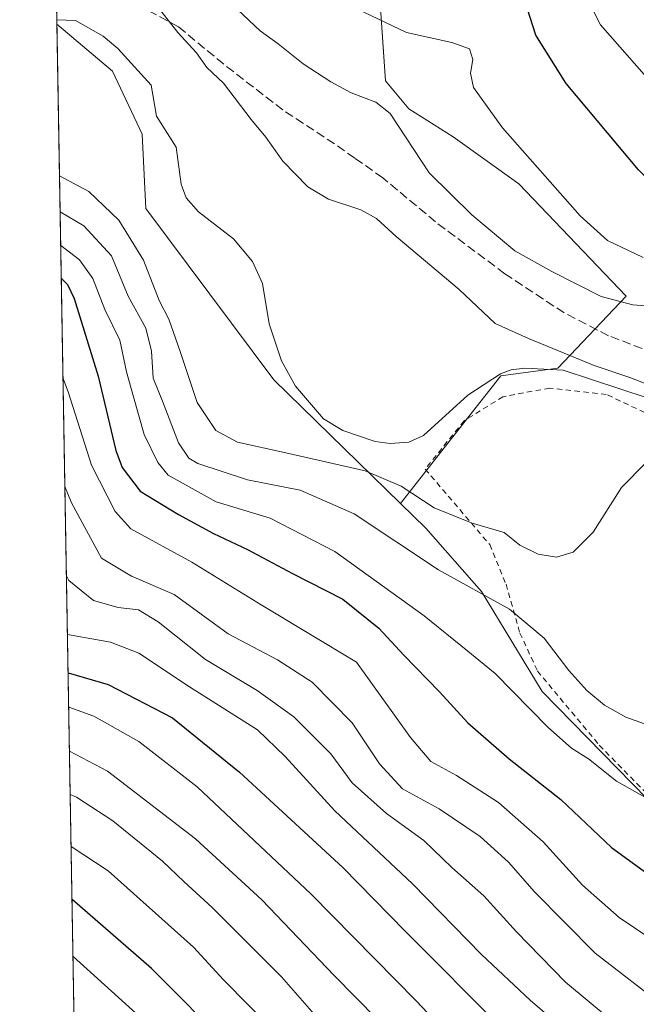
# Model space of a CAD drawing. Units: metres. Extents: x 616771 to 620197, y 4782644 to 4785016.
# Drawn here: x 616771 to 616886, y 4784373 to 4784556 of the extents above; entities that cross this region are included whole.
import ezdxf

# ---------------------------------------------------------------- set-up
doc = ezdxf.new("R2010")
doc.units = ezdxf.units.M
doc.header["$MEASUREMENT"] = 0
doc.linetypes.add('DGN Style 2', pattern=[1.6480167562047852, 0.988810053722871, -0.6592067024819142])
doc.linetypes.add('DGN Style 3', pattern=[2.307223458686699, 1.648016756204785, -0.6592067024819142])
for name, color, linetype, lineweight in [('Alambrada', 7, 'DGN Style 2', 0), ('Arbolado forestal CxS', 92, 'Continuous', 0), ('Comarca CxS', 21, 'Continuous', 0), ('Comunidad Autónoma CxS', 142, 'Continuous', 0), ('Corriente natural lineal', 142, 'Continuous', 13), ('Curva de nivel maestra', 30, 'Continuous', 30), ('Curva de nivel normal', 30, 'Continuous', 0), ('Municipio CxS', 4, 'Continuous', 0), ('Pastizal CxS', 92, 'Continuous', 0), ('Prado CxS', 92, 'Continuous', 0), ('Provincia CxS', 1, 'Continuous', 0), ('Senda', 7, 'DGN Style 3', 0)]:
    doc.layers.add(name, color=color, linetype=linetype, lineweight=lineweight)

# ---------------------------------------------------------------- blocks, each defined once
blk = doc.blocks.new('*U7')
at = {"layer": 'Arbolado forestal CxS', "color": 92, "linetype": 'Continuous', "lineweight": 0}
blk.add_polyline3d([(616788.2753999997, 4783971.026000001, 564.3726000000024), (616778.2372000003, 4784554.8376, 355.5736000000034), (616788.5264999997, 4784546.082900001, 355.5342999999993), (616794.0323000001, 4784534.3849, 356.0498999999982), (616794.7203000003, 4784520.6229, 357.0176999999967), (616818.4594999999, 4784488.8577, 357.3760000000038), (616841.9713000003, 4784465.9235, 361.3246000000072), (616846.6744999997, 4784461.3355, 361.8163999999961), (616856.9959000006, 4784449.6371, 364.6410999999935), (616868.2084999997, 4784431.0801, 368.4600999999966), (616887.7329000002, 4784411.1229, 369.8512000000046), (616905.5148999998, 4784388.639699999, 374.8481000000029), (616921.3422999998, 4784376.254699999, 376.323000000004), (616936.4814999999, 4784370.7499, 375.8105999999971)], dxfattribs=at)
blk = doc.blocks.new('*U14')
at = {"layer": 'Pastizal CxS', "color": 92, "linetype": 'Continuous', "lineweight": 0}
blk.add_polyline3d([(616838.1325000003, 4784559.6393, 371.7924000000057), (616839.1379000006, 4784544.318299999, 367.3405999999959), (616843.4765, 4784539.1117, 365.7911000000022), (616851.7200999996, 4784533.9055, 367.4444999999978), (616863.8685, 4784525.2283, 368.6202999999951), (616883.8271000005, 4784504.4027, 366.7004000000015), (616871.1265000004, 4784491.006899999, 359.5668000000005), (616860.5708999997, 4784489.629699999, 358.9256000000024), (616848.6809, 4784474.497300001, 358.1842999999935), (616841.9713000003, 4784465.9235, 361.3246000000072), (616818.4594999999, 4784488.8577, 357.3760000000038), (616794.7203000003, 4784520.6229, 357.0176999999967), (616794.0323000001, 4784534.3849, 356.0498999999982), (616788.5264999997, 4784546.082900001, 355.5342999999993), (616778.2372000003, 4784554.8376, 355.5736000000034), (616777.8815000001, 4784575.5264, 362.2458000000042)], dxfattribs=at)

msp = doc.modelspace()

# ---------------------------------------------------------------- linework, layer by layer
at = {"layer": 'Alambrada', "color": 7, "linetype": 'DGN Style 2', "lineweight": 0}
msp.add_polyline3d([(616888.6901000004, 4784482.110099999, 359.9413999999961), (616880.1201, 4784486.170100001, 360.4017000000022), (616869.6201, 4784487.340100001, 359.5289000000048), (616860.9501, 4784485.720100001, 359.2345999999961), (616853.7301000003, 4784481.2601, 358.9603000000061), (616846.5301000001, 4784472.300100001, 366.6877999999998), (616858.5000999998, 4784458.3101, 363.6429000000062), (616861.5301000001, 4784450.960100001, 368.915399999998), (616864.1001000004, 4784441.9001, 368.8690000000061), (616867.3501000004, 4784434.870100001, 368.4076999999961), (616878.8201000001, 4784421.110099999, 369.4146999999939), (616893.0100999996, 4784406.630100001, 371.3383000000031)], dxfattribs=at)
at = {"layer": 'Arbolado forestal CxS', "color": 92, "linetype": 'Continuous', "lineweight": 0, "extrusion": (-0.005788685645985878, 0.3366641836122848, 0.9416069873313205), "elevation": 1607552.723606647, "flags": 128}
msp.add_lwpolyline([(-698941.7231637386, -4493780.321765163), (-698941.7231637387, -4494400.429730696)], dxfattribs=at)
at = {"layer": 'Arbolado forestal CxS', "color": 92, "linetype": 'Continuous', "lineweight": 0}
for points in [[(616778.2372000003, 4784554.8376, 355.5736000000034), (616788.5264999997, 4784546.082900001, 355.5342999999993), (616794.0323000001, 4784534.3849, 356.0498999999982), (616794.7203000003, 4784520.6229, 357.0176999999967), (616818.4594999999, 4784488.8577, 357.3760000000038), (616841.9713000003, 4784465.9235, 361.3246000000072)], [(616841.9713000003, 4784465.9235, 361.3246000000072), (616846.6744999997, 4784461.3355, 361.8163999999961), (616856.9959000006, 4784449.6371, 364.6410999999935), (616868.2084999997, 4784431.0801, 368.4600999999966), (616887.7329000002, 4784411.1229, 369.8512000000046), (616905.5148999998, 4784388.639699999, 374.8481000000029), (616921.3422999998, 4784376.254699999, 376.323000000004), (616936.4814999999, 4784370.7499, 375.8105999999971), (616963.3192999996, 4784364.556700001, 376.1803999999975), (616969.3369000005, 4784364.330499999, 375.514599999995)]]:
    msp.add_polyline3d(points, dxfattribs=at)
at = {"layer": 'Comarca CxS', "color": 21, "linetype": 'Continuous', "lineweight": 0}
msp.add_3dface([(620197.1400009242, 4782702.509982143), (616811.1000008978, 4782643.559982143), (616771.3200009003, 4784957.139982119), (620156.2200009248, 4785016.139982119)], dxfattribs=at)
at = {"layer": 'Comunidad Autónoma CxS', "color": 142, "linetype": 'Continuous', "lineweight": 0}
msp.add_3dface([(620197.1400009242, 4782702.509982143), (616811.1000008978, 4782643.559982143), (616771.3200009003, 4784957.139982119), (620156.2200009248, 4785016.139982119)], dxfattribs=at)
at = {"layer": 'Corriente natural lineal', "color": 142, "linetype": 'Continuous', "lineweight": 13}
msp.add_polyline3d([(616887.8618000001, 4784485.474099999, 360.1009999999951), (616872.1270000003, 4784490.631800001, 359.6152000000002), (616865.0236999998, 4784491.028100001, 359.1380999999965), (616862.4933000002, 4784490.695699999, 359.0801999999967), (616860.5076000001, 4784489.9746, 358.9567999999999), (616854.4583999999, 4784486.031300001, 358.7565999999933), (616846.1984999999, 4784478.543199999, 358.271900000007), (616843.4911000002, 4784477.304400001, 358.148000000001), (616840.0395999998, 4784477.031199999, 358.100900000005), (616837.2352, 4784477.428500001, 357.9753000000055), (616831.2329000002, 4784479.437000001, 357.7477000000072), (616827.6491, 4784481.638599999, 357.4456999999966), (616822.4765999997, 4784487.6743, 357.0964999999997), (616819.8547, 4784492.386600001, 357.0893999999971), (616817.6169999996, 4784499.2522, 356.6031999999978), (616816.3844999997, 4784506.753500001, 356.790599999993), (616814.5082, 4784510.8124, 356.5699000000022), (616810.9902999997, 4784514.980000001, 356.3282999999938), (616804.4946, 4784520.0274, 356.3233999999939), (616802.1859999998, 4784522.6074, 356.2252000000008), (616801.2773000002, 4784525.133500001, 356.2109000000055), (616800.3145000003, 4784531.9794, 356.2924000000057), (616796.7183999997, 4784537.730699999, 355.7921999999962), (616795.6923000002, 4784543.505000001, 356.1619000000064), (616789.5186000001, 4784550.3255, 355.8635000000068), (616786.8311000001, 4784552.5756, 355.5843000000023), (616781.6830000002, 4784555.4768, 356.1205000000046), (616778.2233999996, 4784555.6428, 355.7008999999962)], dxfattribs=at)
at = {"layer": 'Curva de nivel maestra', "color": 30, "linetype": 'Continuous', "lineweight": 30, "flags": 128}
for points, elevation in [([(617011.9800000006, 4784524.3201), (617000.8700000001, 4784514.970100001), (616989.2800000003, 4784503.270099999), (616979.5599999996, 4784495.420100001), (616973.5099999999, 4784492.700099999), (616968.3499999996, 4784492.120100001), (616965.3499999996, 4784490.1501), (616960.6799999997, 4784488.780099999), (616952.4699999997, 4784489.450099999), (616945.8300000001, 4784491.600099999), (616938.1399999997, 4784495.470100001), (616931.6799999997, 4784499.540100001), (616925, 4784504.130100001), (616915.6200000001, 4784508.6801), (616906.0899999999, 4784513.850099999), (616899.25, 4784517.420100001), (616895.1399999997, 4784520.280099999), (616891.5, 4784522.450099999), (616886.0700000003, 4784527.780099999), (616872.6500000004, 4784543.780099999), (616867.0300000003, 4784552.770099999), (616864.9299999997, 4784559.380100001)], 375), ([(616779.0481000004, 4784507.680199999), (616780.1600000003, 4784506.5601), (616781.4199999999, 4784503.970100001), (616785.8799999999, 4784489.550100001), (616789.1399999997, 4784475.780099999), (616790.3399999999, 4784472.620100001), (616793.6500000004, 4784468.210100001), (616800.79, 4784463.880100001), (616807.2599999999, 4784460.350099999), (616813.5599999996, 4784457.390100001), (616821.9400000004, 4784452.9801), (616831.2300000006, 4784448.200099999), (616837.9400000004, 4784442.790100001), (616842.5700000003, 4784437.800100001), (616849.1900000004, 4784430.9901), (616854.4199999999, 4784425.2601), (616862.0999999996, 4784418.600099999), (616871.7100000001, 4784411.040100001), (616881.0999999996, 4784402.130100001), (616887.6600000003, 4784397.4101)], 375), ([(616780.3060999997, 4784434.513900001), (616787.7199999997, 4784432.360099999), (616799.6399999997, 4784426.200099999), (616812.0800000001, 4784416.100099999), (616831.2599999999, 4784398.440099999), (616842.7999999998, 4784386.630100001), (616860.9199999999, 4784368.4801)], 400), ([(616810.4299999997, 4784364.9801), (616795.7400000002, 4784379.700099999), (616781.0285, 4784392.499500001)], 425)]:
    msp.add_lwpolyline(points, dxfattribs=dict(at, elevation=elevation))
at = {"layer": 'Curva de nivel normal', "color": 30, "linetype": 'Continuous', "lineweight": 0, "flags": 128}
for points, elevation in [([(616886.9600000001, 4784511.550000001), (616880.3200000003, 4784514.680000001), (616875.2699999996, 4784519.289999999), (616860.8499999996, 4784535.600000001), (616855.4600000001, 4784543.039999999), (616854.9400000004, 4784545.699999999), (616855.3899999997, 4784548.289999999), (616854.7699999996, 4784550.26), (616851.4699999997, 4784551.4), (616843.0499999998, 4784553.26), (616828.6399999997, 4784560.17)], 370), ([(617012.2599999999, 4784541.100000001), (616991.2199999997, 4784519.51), (616976.54, 4784507.42), (616967.8200000003, 4784502.92), (616959.1799999997, 4784501.279999999), (616949.9800000006, 4784503.42), (616945.2199999997, 4784505.359999999), (616942.1799999997, 4784506.359999999), (616934.3300000001, 4784506.99), (616925.9600000001, 4784511.699999999), (616909.7699999996, 4784524.82), (616887.5499999998, 4784544.970000001), (616879.0199999996, 4784554.699999999), (616875.7199999997, 4784561.300000001)], 380), ([(616797.4900000002, 4784557.310000001), (616800.6299999999, 4784553.25), (616804.0899999999, 4784549.480000001), (616806.04, 4784546.779999999), (616809.1500000004, 4784543.9), (616814.25, 4784537.15), (616816.9800000006, 4784533.850000001), (616820.1399999997, 4784529.42), (616824.75, 4784524.67), (616828.5999999996, 4784522.350000001), (616834.5999999996, 4784520.4), (616837.5, 4784518.789999999), (616841.1399999997, 4784515.460000001), (616852.7999999998, 4784505.600000001), (616859.5199999996, 4784499.300000001), (616865.6900000004, 4784496.5), (616877.8700000001, 4784491.49), (616884.5099999999, 4784489.279999999), (616890.0199999996, 4784487.119999999)], 360), ([(616893.0700000003, 4784502.16), (616885.0099999999, 4784502.77), (616879.1900000004, 4784504.289999999), (616870, 4784508.980000001), (616863.1299999999, 4784512.779999999), (616855.1799999997, 4784519.480000001), (616847.2699999996, 4784527.25), (616840.0099999999, 4784538.27), (616837.3899999997, 4784540.32), (616832.7999999998, 4784542.050000001), (616829.0300000003, 4784544.119999999), (616823.9100000003, 4784547.480000001), (616819.29, 4784551.180000001), (616815.9299999997, 4784553.58), (616811.7699999996, 4784557.49)], 365), ([(616892.0099999999, 4784478.08), (616882.9600000001, 4784468.880000001), (616877.6900000004, 4784460.600000001), (616873.9800000006, 4784456.880000001), (616870.9100000003, 4784456), (616867.5, 4784456.539999999), (616864.0599999996, 4784458.220000001), (616861.1699999999, 4784460.529999999), (616855.2100000001, 4784462.300000001), (616848.1900000004, 4784465.140000001), (616842.0899999999, 4784469.17), (616835.3700000001, 4784472), (616820.7000000002, 4784475.33), (616811.7400000002, 4784477.279999999), (616807.7000000002, 4784479.439999999), (616804.2400000002, 4784484.66), (616801.0599999996, 4784494.119999999), (616798.9699999997, 4784500.119999999), (616797.1699999999, 4784503.59), (616794.2699999996, 4784511.060000001), (616789.7199999997, 4784518.460000001), (616784.1399999997, 4784523.800000001), (616778.7208000004, 4784526.713500001)], 360), ([(616888.0599999996, 4784424.789999999), (616883.7199999997, 4784426.300000001), (616879.7800000003, 4784428.539999999), (616876.4800000006, 4784431.27), (616873.1699999999, 4784434.939999999), (616868.5800000001, 4784440.960000001), (616862.1699999999, 4784446.350000001), (616849.0199999996, 4784453.600000001), (616833.3600000005, 4784464.02), (616823.3700000001, 4784468.42), (616813.5599999996, 4784470.310000001), (616804.3600000005, 4784473.34), (616802.7000000002, 4784474.32), (616800.7999999998, 4784477.210000001), (616797.8200000003, 4784484.9), (616796.0800000001, 4784489.16), (616795.7599999999, 4784494.17), (616794.6900000004, 4784498.430000001), (616791.4600000001, 4784504.350000001), (616788.3499999996, 4784511.84), (616783.2300000006, 4784517.390000001), (616778.8361999998, 4784520.000399999)], 365), ([(616778.9434000002, 4784513.770300001), (616782.4199999999, 4784511.109999999), (616784.9000000004, 4784507.65), (616787.1200000001, 4784501.91), (616789.8899999997, 4784496.199999999), (616791.1299999999, 4784490.32), (616792.4199999999, 4784485.730000001), (616794.4100000003, 4784478.720000001), (616796.9199999999, 4784473.52), (616798.8799999999, 4784471.199999999), (616807.7300000006, 4784466.27), (616817.75, 4784463.189999999), (616829.7599999999, 4784457.039999999), (616846.3499999996, 4784445.109999999), (616854.4400000004, 4784438.539999999), (616859.5099999999, 4784434.380000001), (616869.2800000003, 4784424.460000001), (616873.6500000004, 4784420.539999999), (616876.8099999996, 4784418.59), (616882, 4784414.449999999), (616888.8200000003, 4784410.600000001)], 369.9999999999999), ([(616779.3669999996, 4784489.132999999), (616780.3799999999, 4784486.480000001), (616784.6600000003, 4784473.01), (616789.04, 4784464.460000001), (616791.9199999999, 4784461.25), (616803.25, 4784455.07), (616816.1200000001, 4784447.16), (616833.7699999996, 4784436.529999999), (616843.7999999998, 4784422.560000001), (616847.5999999996, 4784418.100000001), (616852.3600000005, 4784415.5), (616860.1299999999, 4784410.5), (616868.4199999999, 4784403.199999999), (616875.6900000004, 4784395.140000001), (616882.4800000006, 4784389.17), (616890.8200000003, 4784383.539999999), (616902.5199999996, 4784377.119999999), (616909.6600000003, 4784372.470000001)], 380.0000000000001), ([(616779.7112999996, 4784469.108700001), (616780.9600000001, 4784466.060000001), (616786.4800000006, 4784455.810000001), (616792.0700000003, 4784452.480000001), (616799.9500000002, 4784449.039999999), (616810, 4784441.75), (616819.1600000003, 4784436.92), (616825.5599999996, 4784432.779999999), (616832.9900000002, 4784425.26), (616838.0300000003, 4784417.66), (616842.3200000003, 4784413.029999999), (616849.1200000001, 4784409.300000001), (616856.75, 4784404.189999999), (616862, 4784399.449999999), (616866.8200000003, 4784393.939999999), (616878.0800000001, 4784382.52), (616889.1799999997, 4784373.960000001), (616899.3700000001, 4784367.5)], 385), ([(616779.9968999998, 4784452.4988), (616780.4400000004, 4784451.66), (616784.9900000002, 4784447.939999999), (616789.5700000003, 4784446.65), (616793.3600000005, 4784446.24), (616797.0300000003, 4784444.01), (616805.7599999999, 4784436.99), (616815.3700000001, 4784431.24), (616822.1799999997, 4784426.369999999), (616829.0199999996, 4784419.49), (616832.9699999997, 4784414.140000001), (616839.3799999999, 4784408.42), (616846.25, 4784403.449999999), (616851.4800000006, 4784398.460000001), (616857.4100000003, 4784393.189999999), (616863.4800000006, 4784386.52), (616872.5700000003, 4784377.180000001), (616880.9299999997, 4784370.180000001)], 390), ([(616780.1832999998, 4784441.6578), (616788.1399999997, 4784440.220000001), (616793.4299999997, 4784438.189999999), (616802.8099999996, 4784431.939999999), (616815.4199999999, 4784423.960000001), (616820.5599999996, 4784419), (616829.7699999996, 4784408.960000001), (616844.2000000002, 4784395.430000001), (616856.9900000002, 4784382.300000001), (616866.04, 4784373.789999999), (616873.2199999997, 4784367.65)], 395), ([(616780.4151999997, 4784428.166099999), (616785.0999999996, 4784426.470000001), (616793.4400000004, 4784421.82), (616804.2400000002, 4784413.42), (616825.4000000004, 4784393.51), (616844.9199999999, 4784373.619999999), (616854.3399999999, 4784363.720000001)], 405.0000000000001), ([(616780.5553000001, 4784420.0198), (616787.5800000001, 4784416.279999999), (616803.9100000003, 4784403.76), (616816.2199999997, 4784392.439999999), (616829.6500000004, 4784378.430000001), (616849.7000000002, 4784358.07)], 410), ([(616780.6933000004, 4784411.993100001), (616781.8399999999, 4784411.449999999), (616788.5999999996, 4784407.07), (616797.8300000001, 4784399.619999999), (616801.8300000001, 4784395.76), (616807.04, 4784391.029999999), (616819.9000000004, 4784378.15), (616827.2599999999, 4784369.74)], 415), ([(616780.8590000002, 4784402.3552), (616787.75, 4784397.82), (616803.5599999996, 4784383.65), (616809.1500000004, 4784377.59), (616818.5599999996, 4784368)], 420), ([(616794.1699999999, 4784370.230000001), (616781.2106999997, 4784381.9023)], 430)]:
    msp.add_lwpolyline(points, dxfattribs=dict(at, elevation=elevation))
at = {"layer": 'Municipio CxS', "color": 4, "linetype": 'Continuous', "lineweight": 0}
msp.add_3dface([(620197.1400009242, 4782702.509982143), (616811.1000008978, 4782643.559982143), (616771.3200009003, 4784957.139982119), (620156.2200009248, 4785016.139982119)], dxfattribs=at)
at = {"layer": 'Pastizal CxS', "color": 92, "linetype": 'Continuous', "lineweight": 0, "extrusion": (0.002675550569115797, -0.1561125505149516, 0.9877356493520263), "elevation": -744927.6246921391, "flags": 128}
msp.add_lwpolyline([(698676.2049624072, 4714797.440920189), (698676.2049624072, 4714798.256237776)], dxfattribs=at)
at = {"layer": 'Pastizal CxS', "color": 92, "linetype": 'Continuous', "lineweight": 0}
for points in [[(616838.1325000003, 4784559.6393, 371.7924000000057), (616839.1379000006, 4784544.318299999, 367.3405999999959), (616843.4765, 4784539.1117, 365.7911000000022), (616851.7200999996, 4784533.9055, 367.4444999999978), (616863.8685, 4784525.2283, 368.6202999999951), (616883.8271000005, 4784504.4027, 366.7004000000015), (616871.1265000004, 4784491.006899999, 359.5668000000005), (616860.5708999997, 4784489.629699999, 358.9256000000024), (616848.6809, 4784474.497300001, 358.1842999999935), (616841.9713000003, 4784465.9235, 361.3246000000072)], [(616778.2372000003, 4784554.8376, 355.5736000000034), (616788.5264999997, 4784546.082900001, 355.5342999999993), (616794.0323000001, 4784534.3849, 356.0498999999982), (616794.7203000003, 4784520.6229, 357.0176999999967), (616818.4594999999, 4784488.8577, 357.3760000000038), (616841.9713000003, 4784465.9235, 361.3246000000072)]]:
    msp.add_polyline3d(points, dxfattribs=at)
at = {"layer": 'Prado CxS', "color": 92, "linetype": 'Continuous', "lineweight": 0}
for points in [[(616936.4814999999, 4784370.7499, 375.8105999999971), (616921.3422999998, 4784376.254699999, 376.323000000004), (616905.5148999998, 4784388.639699999, 374.8481000000029), (616887.7329000002, 4784411.1229, 369.8512000000046), (616868.2084999997, 4784431.0801, 368.4600999999966), (616856.9959000006, 4784449.6371, 364.6410999999935), (616846.6744999997, 4784461.3355, 361.8163999999961), (616841.9713000003, 4784465.9235, 361.3246000000072), (616848.6809, 4784474.497300001, 358.1842999999935), (616860.5708999997, 4784489.629699999, 358.9256000000024), (616871.1265000004, 4784491.006899999, 359.5668000000005), (616883.8271000005, 4784504.4027, 366.7004000000015), (616863.8685, 4784525.2283, 368.6202999999951), (616851.7200999996, 4784533.9055, 367.4444999999978), (616843.4765, 4784539.1117, 365.7911000000022), (616839.1379000006, 4784544.318299999, 367.3405999999959), (616838.1325000003, 4784559.6393, 371.7924000000057)], [(616838.1325000003, 4784559.6393, 371.7924000000057), (616839.1379000006, 4784544.318299999, 367.3405999999959), (616843.4765, 4784539.1117, 365.7911000000022), (616851.7200999996, 4784533.9055, 367.4444999999978), (616863.8685, 4784525.2283, 368.6202999999951), (616883.8271000005, 4784504.4027, 366.7004000000015), (616871.1265000004, 4784491.006899999, 359.5668000000005), (616860.5708999997, 4784489.629699999, 358.9256000000024), (616848.6809, 4784474.497300001, 358.1842999999935), (616841.9713000003, 4784465.9235, 361.3246000000072)], [(616841.9713000003, 4784465.9235, 361.3246000000072), (616846.6744999997, 4784461.3355, 361.8163999999961), (616856.9959000006, 4784449.6371, 364.6410999999935), (616868.2084999997, 4784431.0801, 368.4600999999966), (616887.7329000002, 4784411.1229, 369.8512000000046), (616905.5148999998, 4784388.639699999, 374.8481000000029), (616921.3422999998, 4784376.254699999, 376.323000000004), (616936.4814999999, 4784370.7499, 375.8105999999971), (616963.3192999996, 4784364.556700001, 376.1803999999975), (616969.3369000005, 4784364.330499999, 375.514599999995)]]:
    msp.add_polyline3d(points, dxfattribs=at)
at = {"layer": 'Provincia CxS', "color": 1, "linetype": 'Continuous', "lineweight": 0}
msp.add_3dface([(620197.1400009242, 4782702.509982143), (616811.1000008978, 4782643.559982143), (616771.3200009003, 4784957.139982119), (620156.2200009248, 4785016.139982119)], dxfattribs=at)
at = {"layer": 'Senda', "color": 7, "linetype": 'DGN Style 3', "lineweight": 0}
msp.add_polyline3d([(616978.5554999998, 4784452.5187, 364.9713999999949), (616969.4935, 4784455.5613, 364.9986999999965), (616963.4501, 4784462.210100001, 364.6934999999939), (616956.5800999999, 4784467.270099999, 363.5043000000005), (616947.4669000005, 4784472.2963, 363.587400000004), (616938.3300999999, 4784476.5601, 368.3074000000051), (616917.9901000002, 4784485.5601, 363.0136999999959), (616907.4700999996, 4784488.2401, 362.3171000000002), (616893.2701000003, 4784492.2301, 362.0234000000055), (616880.5100999996, 4784497.040100001, 370.1347999999998), (616872.2901, 4784501.280099999, 364.0700999999972), (616861.3000999996, 4784508.540100001, 365.3073000000004), (616848.4501, 4784518.140100001, 368.6861000000063), (616838.6601, 4784526.3201, 365.9621000000043), (616833.4801000003, 4784529.970100001, 365.2179000000033), (616829.7200999996, 4784532.610099999, 365.7330999999977), (616820.1300999997, 4784538.9001, 363.6257000000041), (616809.1601, 4784547.390100001, 367.2789000000048), (616800.7500999998, 4784554.340100001, 369.718399999998), (616790.1501000002, 4784560.040100001, 368.9051000000036), (616778.0701000001, 4784564.630100001, 366.7308000000049), (616778.0689000003, 4784564.6306, 366.7304000000004)], dxfattribs=at)

# ---------------------------------------------------------------- block references
at = {"layer": 'Arbolado forestal CxS', "color": 92, "linetype": 'Continuous', "lineweight": 0}
msp.add_blockref('*U7', (0, 0), dxfattribs=at)
at = {"layer": 'Pastizal CxS', "color": 92, "linetype": 'Continuous', "lineweight": 0}
msp.add_blockref('*U14', (0, 0), dxfattribs=at)

doc.saveas('drawing.dxf')
